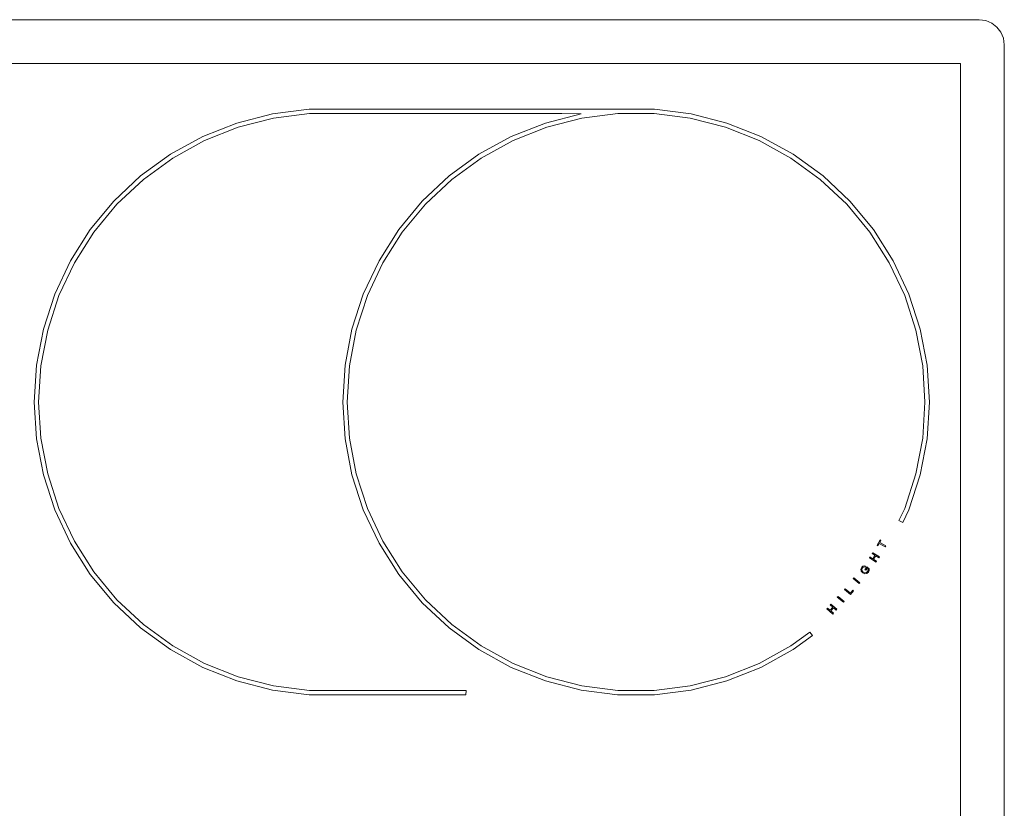
# Model space of a CAD drawing. Extents: x 0 to 576, y -518 to 0.
# Drawn here: x 266 to 576, y -248 to 0 of the extents above; entities that cross this region are included whole.
import ezdxf

# ---------------------------------------------------------------- set-up
doc = ezdxf.new("R2010")
doc.units = 0
doc.header["$MEASUREMENT"] = 0
doc.layers.add('LISTWA', color=179, linetype='Continuous')
doc.layers.add('NAPISY01', color=254, linetype='Continuous')
doc.layers.add('PLYTA', color=7, linetype='Continuous', true_color=0x0c0c0c)

msp = doc.modelspace()

# ---------------------------------------------------------------- linework, layer by layer
at = {"layer": 'LISTWA', "lineweight": 0}
for points, invisible_edges in [([(576, -510.1, 0), (1.06, -3.95, 0), (7.9, 0, 0), (576, -510.1, 0)], 15), ([(568.1, 0, 1.85), (568.1, 0, 0), (7.9, 0, 0), (7.9, 0, 1.85)], 5), ([(570.14, -0.27, 0), (7.9, 0, 0), (568.1, 0, 0), (570.14, -0.27, 0)], 15), ([(573.69, -2.31, 0), (7.9, 0, 0), (570.14, -0.27, 0), (573.69, -2.31, 0)], 15), ([(576, -510.1, 0), (7.9, 0, 0), (573.69, -2.31, 0), (576, -510.1, 0)], 15), ([(13.76, -13.76, 5), (562.24, -13.76, 5), (568.1, 0, 1.85), (7.9, 0, 1.85)], 14), ([(562.24, -13.76, 5), (570.14, -0.27, 1.85), (568.1, 0, 1.85), (562.24, -13.76, 5)], 13), ([(562.24, -13.76, 5), (572.05, -1.06, 1.85), (570.14, -0.27, 1.85), (562.24, -13.76, 5)], 13), ([(562.24, -13.76, 5), (573.69, -2.31, 1.85), (572.05, -1.06, 1.85), (562.24, -13.76, 5)], 13), ([(562.24, -13.76, 5), (574.94, -3.95, 1.85), (573.69, -2.31, 1.85), (562.24, -13.76, 5)], 13), ([(568.1, 0, 0), (568.1, 0, 1.85), (570.14, -0.27, 1.85), (570.14, -0.27, 0)], 7), ([(570.14, -0.27, 0), (570.14, -0.27, 1.85), (572.05, -1.06, 1.85), (572.05, -1.06, 0)], 7), ([(573.69, -2.31, 0), (570.14, -0.27, 0), (572.05, -1.06, 0), (573.69, -2.31, 0)], 15), ([(572.05, -1.06, 0), (572.05, -1.06, 1.85), (573.69, -2.31, 1.85), (573.69, -2.31, 0)], 3), ([(573.69, -2.31, 0), (573.69, -2.31, 1.85), (574.94, -3.95, 1.85), (574.94, -3.95, 0)], 7), ([(575.73, -5.86, 0), (573.69, -2.31, 0), (574.94, -3.95, 0), (575.73, -5.86, 0)], 15), ([(576, -510.1, 0), (573.69, -2.31, 0), (575.73, -5.86, 0), (576, -510.1, 0)], 15), ([(1.06, -3.95, 0), (576, -510.1, 0), (5.86, -517.73, 0), (1.06, -3.95, 0)], 15), ([(562.24, -13.76, 5), (575.73, -5.86, 1.85), (574.94, -3.95, 1.85), (562.24, -13.76, 5)], 13), ([(562.24, -13.76, 5), (576, -7.9, 1.85), (575.73, -5.86, 1.85), (562.24, -13.76, 5)], 13), ([(574.94, -3.95, 0), (574.94, -3.95, 1.85), (575.73, -5.86, 1.85), (575.73, -5.86, 0)], 7), ([(575.73, -5.86, 0), (575.73, -5.86, 1.85), (576, -7.9, 1.85), (576, -7.9, 0)], 7), ([(576, -510.1, 0), (575.73, -5.86, 0), (576, -7.9, 0), (576, -510.1, 0)], 15), ([(562.24, -13.76, 5), (562.24, -504.24, 5), (576, -510.1, 1.85), (576, -7.9, 1.85)], 14), ([(576, -7.9, 0), (576, -7.9, 1.85), (576, -510.1, 1.85), (576, -510.1, 0)], 5)]:
    msp.add_3dface(points, dxfattribs=dict(at, invisible_edges=invisible_edges))
at = {"layer": 'NAPISY01', "lineweight": 0}
for points, invisible_edges in [([(345.63, -29.65, 5.53), (334.4, -32.53, 5.53), (334.83, -33.85, 5.53), (345.89, -31.01, 5.53)], 10), ([(357.14, -28.2, 5.53), (345.63, -29.65, 5.53), (345.89, -31.01, 5.53), (357.23, -29.58, 5.53)], 10), ([(357.23, -29.58, 5.53), (436.67, -29.58, 5.53), (436.67, -28.2, 5.53), (357.14, -28.2, 5.53)], 10), ([(442.75, -29.65, 5.53), (431.52, -32.53, 5.53), (431.95, -33.85, 5.53), (443.01, -31.01, 5.53)], 10), ([(436.67, -29.58, 5.53), (442.75, -29.65, 5.53), (454.26, -28.2, 5.53), (436.67, -28.2, 5.53)], 10), ([(454.26, -28.2, 5.53), (442.75, -29.65, 5.53), (443.01, -31.01, 5.53), (454.34, -29.58, 5.53)], 11), ([(465.85, -28.2, 5.53), (454.26, -28.2, 5.53), (454.34, -29.58, 5.53), (465.77, -29.58, 5.53)], 10), ([(465.85, -28.2, 5.53), (465.77, -29.58, 5.53), (477.1, -31.01, 5.53), (477.36, -29.65, 5.53)], 5), ([(477.36, -29.65, 5.53), (477.1, -31.01, 5.53), (488.17, -33.85, 5.53), (488.59, -32.53, 5.53)], 5), ([(334.4, -32.53, 5.53), (323.62, -36.8, 5.53), (324.21, -38.06, 5.53), (334.83, -33.85, 5.53)], 10), ([(431.52, -32.53, 5.53), (420.73, -36.8, 5.53), (421.32, -38.06, 5.53), (431.95, -33.85, 5.53)], 10), ([(488.59, -32.53, 5.53), (488.17, -33.85, 5.53), (498.79, -38.06, 5.53), (499.38, -36.8, 5.53)], 5), ([(323.62, -36.8, 5.53), (313.45, -42.39, 5.53), (314.19, -43.56, 5.53), (324.21, -38.06, 5.53)], 10), ([(420.73, -36.8, 5.53), (410.57, -42.39, 5.53), (411.31, -43.56, 5.53), (421.32, -38.06, 5.53)], 10), ([(499.38, -36.8, 5.53), (498.79, -38.06, 5.53), (508.8, -43.56, 5.53), (509.54, -42.39, 5.53)], 5), ([(313.45, -42.39, 5.53), (304.07, -49.21, 5.53), (304.95, -50.27, 5.53), (314.19, -43.56, 5.53)], 10), ([(410.57, -42.39, 5.53), (401.19, -49.21, 5.53), (402.07, -50.27, 5.53), (411.31, -43.56, 5.53)], 10), ([(509.54, -42.39, 5.53), (508.8, -43.56, 5.53), (518.04, -50.27, 5.53), (518.92, -49.21, 5.53)], 5), ([(304.07, -49.21, 5.53), (295.62, -57.15, 5.53), (296.63, -58.09, 5.53), (304.95, -50.27, 5.53)], 10), ([(401.19, -49.21, 5.53), (392.73, -57.15, 5.53), (393.74, -58.09, 5.53), (402.07, -50.27, 5.53)], 10), ([(518.92, -49.21, 5.53), (518.04, -50.27, 5.53), (526.37, -58.09, 5.53), (527.38, -57.15, 5.53)], 5), ([(295.62, -57.15, 5.53), (288.22, -66.08, 5.53), (289.34, -66.9, 5.53), (296.63, -58.09, 5.53)], 10), ([(392.73, -57.15, 5.53), (385.34, -66.08, 5.53), (386.46, -66.9, 5.53), (393.74, -58.09, 5.53)], 10), ([(527.38, -57.15, 5.53), (526.37, -58.09, 5.53), (533.65, -66.9, 5.53), (534.77, -66.08, 5.53)], 5), ([(288.22, -66.08, 5.53), (282.01, -75.88, 5.53), (283.22, -76.54, 5.53), (289.34, -66.9, 5.53)], 10), ([(385.34, -66.08, 5.53), (379.13, -75.88, 5.53), (380.34, -76.54, 5.53), (386.46, -66.9, 5.53)], 10), ([(534.77, -66.08, 5.53), (533.65, -66.9, 5.53), (539.77, -76.54, 5.53), (540.98, -75.88, 5.53)], 5), ([(282.01, -75.88, 5.53), (277.07, -86.37, 5.53), (278.36, -86.88, 5.53), (283.22, -76.54, 5.53)], 10), ([(379.13, -75.88, 5.53), (374.19, -86.37, 5.53), (375.48, -86.88, 5.53), (380.34, -76.54, 5.53)], 10), ([(540.98, -75.88, 5.53), (539.77, -76.54, 5.53), (544.64, -86.88, 5.53), (545.92, -86.37, 5.53)], 5), ([(277.07, -86.37, 5.53), (273.49, -97.4, 5.53), (274.83, -97.74, 5.53), (278.36, -86.88, 5.53)], 10), ([(374.19, -86.37, 5.53), (370.61, -97.4, 5.53), (371.95, -97.74, 5.53), (375.48, -86.88, 5.53)], 10), ([(545.92, -86.37, 5.53), (544.64, -86.88, 5.53), (548.17, -97.74, 5.53), (549.51, -97.4, 5.53)], 5), ([(273.49, -97.4, 5.53), (271.31, -108.79, 5.53), (272.69, -108.97, 5.53), (274.83, -97.74, 5.53)], 10), ([(370.61, -97.4, 5.53), (368.43, -108.79, 5.53), (369.81, -108.97, 5.53), (371.95, -97.74, 5.53)], 10), ([(549.51, -97.4, 5.53), (548.17, -97.74, 5.53), (550.31, -108.97, 5.53), (551.68, -108.79, 5.53)], 5), ([(271.31, -108.79, 5.53), (270.59, -120.37, 5.53), (271.97, -120.37, 5.53), (272.69, -108.97, 5.53)], 10), ([(368.43, -108.79, 5.53), (367.7, -120.37, 5.53), (369.09, -120.37, 5.53), (369.81, -108.97, 5.53)], 10), ([(551.68, -108.79, 5.53), (550.31, -108.97, 5.53), (551.02, -120.37, 5.53), (552.41, -120.37, 5.53)], 5), ([(270.59, -120.37, 5.53), (271.31, -131.94, 5.53), (272.69, -131.77, 5.53), (271.97, -120.37, 5.53)], 10), ([(367.7, -120.37, 5.53), (368.43, -131.94, 5.53), (369.81, -131.77, 5.53), (369.09, -120.37, 5.53)], 10), ([(551.68, -131.94, 5.53), (552.41, -120.37, 5.53), (551.02, -120.37, 5.53), (550.31, -131.77, 5.53)], 10), ([(271.31, -131.94, 5.53), (273.49, -143.33, 5.53), (274.83, -142.99, 5.53), (272.69, -131.77, 5.53)], 10), ([(368.43, -131.94, 5.53), (370.61, -143.33, 5.53), (371.95, -142.99, 5.53), (369.81, -131.77, 5.53)], 10), ([(549.51, -143.33, 5.53), (551.68, -131.94, 5.53), (550.31, -131.77, 5.53), (548.17, -142.99, 5.53)], 10), ([(273.49, -143.33, 5.53), (277.07, -154.36, 5.53), (278.36, -153.85, 5.53), (274.83, -142.99, 5.53)], 10), ([(370.61, -143.33, 5.53), (374.19, -154.36, 5.53), (375.48, -153.85, 5.53), (371.95, -142.99, 5.53)], 10), ([(545.92, -154.36, 5.53), (549.51, -143.33, 5.53), (548.17, -142.99, 5.53), (544.64, -153.85, 5.53)], 10), ([(277.07, -154.36, 5.53), (282.01, -164.86, 5.53), (283.22, -164.19, 5.53), (278.36, -153.85, 5.53)], 10), ([(374.19, -154.36, 5.53), (379.13, -164.86, 5.53), (380.34, -164.19, 5.53), (375.48, -153.85, 5.53)], 10), ([(544.09, -158.27, 5.53), (545.92, -154.36, 5.53), (544.64, -153.85, 5.53), (542.83, -157.7, 5.53)], 2), ([(282.01, -164.86, 5.53), (288.22, -174.65, 5.53), (289.34, -173.84, 5.53), (283.22, -164.19, 5.53)], 10), ([(379.13, -164.86, 5.53), (385.34, -174.65, 5.53), (386.46, -173.84, 5.53), (380.34, -164.19, 5.53)], 10), ([(535.96, -165.47, 5.53), (536.77, -164.61, 5.53), (536.92, -163.76, 5.53), (535.96, -165.47, 5.53)], 11), ([(536.77, -164.61, 5.53), (537.17, -163.9, 5.53), (536.92, -163.76, 5.53), (536.77, -164.61, 5.53)], 12), ([(535.96, -165.47, 5.53), (536.61, -164.9, 5.53), (536.77, -164.61, 5.53), (535.96, -165.47, 5.53)], 15), ([(535.96, -165.47, 5.53), (536.21, -165.61, 5.53), (536.61, -164.9, 5.53), (535.96, -165.47, 5.53)], 12), ([(538.52, -165.97, 5.53), (538.68, -165.68, 5.53), (536.77, -164.61, 5.53), (536.61, -164.9, 5.53)], 4), ([(533.53, -169.44, 5.53), (534.56, -169.72, 5.53), (533.71, -169.16, 5.53), (533.53, -169.44, 5.53)], 9), ([(534.81, -169.87, 5.53), (534.56, -169.72, 5.53), (533.53, -169.44, 5.53), (534.81, -169.87, 5.53)], 15), ([(534.81, -169.87, 5.53), (533.53, -169.44, 5.53), (535.61, -170.79, 5.53), (534.81, -169.87, 5.53)], 13), ([(534.41, -168.08, 5.53), (535.26, -168.64, 5.53), (534.59, -167.81, 5.53), (534.41, -168.08, 5.53)], 10), ([(534.81, -169.87, 5.53), (535.51, -168.79, 5.53), (535.26, -168.64, 5.53), (534.56, -169.72, 5.53)], 10), ([(534.59, -167.81, 5.53), (535.26, -168.64, 5.53), (535.51, -168.79, 5.53), (534.59, -167.81, 5.53)], 15), ([(534.59, -167.81, 5.53), (535.51, -168.79, 5.53), (536.67, -169.16, 5.53), (534.59, -167.81, 5.53)], 11), ([(534.81, -169.87, 5.53), (535.61, -170.79, 5.53), (535.79, -170.51, 5.53), (534.81, -169.87, 5.53)], 9), ([(535.51, -168.79, 5.53), (536.49, -169.43, 5.53), (536.67, -169.16, 5.53), (535.51, -168.79, 5.53)], 12), ([(531.17, -172.94, 5.53), (531.11, -172.42, 5.53), (530.85, -173.04, 5.53), (531.17, -172.94, 5.53)], 13), ([(530.85, -173.04, 5.53), (531.16, -173.26, 5.53), (531.17, -172.94, 5.53), (530.85, -173.04, 5.53)], 13), ([(530.85, -173.04, 5.53), (530.97, -173.67, 5.53), (531.16, -173.26, 5.53), (530.85, -173.04, 5.53)], 14), ([(531.16, -173.26, 5.53), (530.97, -173.67, 5.53), (531.26, -173.53, 5.53), (531.16, -173.26, 5.53)], 11), ([(531.43, -174.19, 5.53), (531.61, -173.9, 5.53), (531.26, -173.53, 5.53), (530.97, -173.67, 5.53)], 5), ([(531.34, -172.59, 5.53), (531.59, -172.35, 5.53), (531.47, -172.08, 5.53), (531.11, -172.42, 5.53)], 10), ([(531.17, -172.94, 5.53), (531.34, -172.59, 5.53), (531.11, -172.42, 5.53), (531.17, -172.94, 5.53)], 14), ([(531.59, -172.35, 5.53), (531.87, -172.26, 5.53), (531.86, -171.95, 5.53), (531.47, -172.08, 5.53)], 10), ([(532.3, -172.03, 5.53), (531.86, -171.95, 5.53), (531.87, -172.26, 5.53), (532.19, -172.32, 5.53)], 2), ([(532.74, -172.31, 5.53), (532.13, -173.16, 5.53), (532.79, -172.74, 5.53), (532.74, -172.31, 5.53)], 14), ([(532.13, -173.16, 5.53), (532.36, -173.33, 5.53), (532.79, -172.74, 5.53), (532.13, -173.16, 5.53)], 12), ([(532.74, -172.31, 5.53), (532.79, -172.74, 5.53), (533.49, -172.85, 5.53), (532.74, -172.31, 5.53)], 11), ([(532.79, -172.74, 5.53), (533.17, -173.01, 5.53), (533.49, -172.85, 5.53), (532.79, -172.74, 5.53)], 14), ([(532.95, -173.75, 5.53), (533.2, -173.91, 5.53), (533.43, -173.42, 5.53), (533.13, -173.37, 5.53)], 5), ([(533.13, -173.37, 5.53), (533.43, -173.42, 5.53), (533.49, -172.85, 5.53), (533.17, -173.01, 5.53)], 5), ([(288.22, -174.65, 5.53), (295.62, -183.59, 5.53), (296.62, -182.64, 5.53), (289.34, -173.84, 5.53)], 10), ([(385.34, -174.65, 5.53), (392.73, -183.59, 5.53), (393.74, -182.64, 5.53), (386.46, -173.84, 5.53)], 10), ([(532.05, -174.45, 5.53), (532.13, -174.14, 5.53), (531.61, -173.9, 5.53), (531.43, -174.19, 5.53)], 5), ([(532.05, -174.45, 5.53), (532.68, -174.35, 5.53), (532.59, -174.06, 5.53), (532.13, -174.14, 5.53)], 10), ([(532.68, -174.35, 5.53), (533.2, -173.91, 5.53), (532.95, -173.75, 5.53), (532.59, -174.06, 5.53)], 10), ([(525.66, -179.45, 5.53), (527.58, -180.54, 5.53), (525.86, -179.19, 5.53), (525.66, -179.45, 5.53)], 9), ([(525.66, -179.45, 5.53), (527.6, -180.98, 5.53), (527.58, -180.54, 5.53), (525.66, -179.45, 5.53)], 14), ([(527.58, -180.54, 5.53), (528.56, -179.77, 5.53), (528.33, -179.59, 5.53), (527.58, -180.54, 5.53)], 9), ([(527.58, -180.54, 5.53), (527.6, -180.98, 5.53), (528.56, -179.77, 5.53), (527.58, -180.54, 5.53)], 13), ([(295.62, -183.59, 5.53), (304.07, -191.52, 5.53), (304.95, -190.46, 5.53), (296.62, -182.64, 5.53)], 10), ([(392.73, -183.59, 5.53), (401.19, -191.52, 5.53), (402.07, -190.46, 5.53), (393.74, -182.64, 5.53)], 10), ([(520.15, -185.52, 5.53), (521.14, -185.93, 5.53), (520.36, -185.27, 5.53), (520.15, -185.52, 5.53)], 9), ([(521.36, -186.11, 5.53), (521.14, -185.93, 5.53), (520.15, -185.52, 5.53), (521.36, -186.11, 5.53)], 15), ([(521.36, -186.11, 5.53), (520.15, -185.52, 5.53), (522.04, -187.12, 5.53), (521.36, -186.11, 5.53)], 13), ([(521.36, -186.11, 5.53), (522.2, -185.13, 5.53), (521.97, -184.94, 5.53), (521.14, -185.93, 5.53)], 10), ([(521.2, -184.28, 5.53), (521.97, -184.94, 5.53), (521.41, -184.03, 5.53), (521.2, -184.28, 5.53)], 10), ([(521.41, -184.03, 5.53), (522.2, -185.13, 5.53), (523.3, -185.64, 5.53), (521.41, -184.03, 5.53)], 11), ([(521.41, -184.03, 5.53), (521.97, -184.94, 5.53), (522.2, -185.13, 5.53), (521.41, -184.03, 5.53)], 15), ([(522.2, -185.13, 5.53), (523.09, -185.89, 5.53), (523.3, -185.64, 5.53), (522.2, -185.13, 5.53)], 12), ([(521.36, -186.11, 5.53), (522.04, -187.12, 5.53), (522.25, -186.87, 5.53), (521.36, -186.11, 5.53)], 9), ([(304.07, -191.52, 5.53), (313.45, -198.34, 5.53), (314.19, -197.17, 5.53), (304.95, -190.46, 5.53)], 10), ([(401.19, -191.52, 5.53), (410.57, -198.34, 5.53), (411.31, -197.17, 5.53), (402.07, -190.46, 5.53)], 10), ([(515.64, -193.91, 5.53), (514.81, -192.81, 5.53), (508.8, -197.17, 5.53), (509.54, -198.34, 5.53)], 4), ([(313.45, -198.34, 5.53), (323.62, -203.93, 5.53), (324.21, -202.68, 5.53), (314.19, -197.17, 5.53)], 10), ([(410.57, -198.34, 5.53), (420.73, -203.93, 5.53), (421.32, -202.68, 5.53), (411.31, -197.17, 5.53)], 10), ([(509.54, -198.34, 5.53), (508.8, -197.17, 5.53), (498.79, -202.68, 5.53), (499.38, -203.93, 5.53)], 5), ([(323.62, -203.93, 5.53), (334.4, -208.2, 5.53), (334.83, -206.88, 5.53), (324.21, -202.68, 5.53)], 10), ([(420.73, -203.93, 5.53), (431.52, -208.2, 5.53), (431.95, -206.88, 5.53), (421.32, -202.68, 5.53)], 10), ([(488.59, -208.2, 5.53), (499.38, -203.93, 5.53), (498.79, -202.68, 5.53), (488.17, -206.88, 5.53)], 10), ([(334.4, -208.2, 5.53), (345.63, -211.08, 5.53), (345.89, -209.72, 5.53), (334.83, -206.88, 5.53)], 10), ([(431.52, -208.2, 5.53), (442.75, -211.08, 5.53), (443.01, -209.72, 5.53), (431.95, -206.88, 5.53)], 10), ([(477.36, -211.08, 5.53), (488.59, -208.2, 5.53), (488.17, -206.88, 5.53), (477.1, -209.72, 5.53)], 10), ([(345.63, -211.08, 5.53), (357.14, -212.54, 5.53), (357.23, -211.15, 5.53), (345.89, -209.72, 5.53)], 10), ([(442.75, -211.08, 5.53), (454.26, -212.54, 5.53), (454.34, -211.15, 5.53), (443.01, -209.72, 5.53)], 10), ([(465.85, -212.54, 5.53), (477.36, -211.08, 5.53), (477.1, -209.72, 5.53), (465.77, -211.15, 5.53)], 10), ([(357.14, -212.54, 5.53), (406.51, -212.54, 5.53), (406.59, -211.15, 5.53), (357.23, -211.15, 5.53)], 8), ([(454.26, -212.54, 5.53), (465.85, -212.54, 5.53), (465.77, -211.15, 5.53), (454.34, -211.15, 5.53)], 10)]:
    msp.add_3dface(points, dxfattribs=dict(at, invisible_edges=invisible_edges))
for points in [[(530.33, -177.56, 5.53), (530.55, -177.31, 5.53), (528.65, -175.71, 5.53), (528.44, -175.96, 5.53)], [(525.32, -183.42, 5.53), (525.53, -183.17, 5.53), (523.64, -181.57, 5.53), (523.42, -181.82, 5.53)]]:
    msp.add_3dface(points, dxfattribs=at)
at = {"layer": 'PLYTA', "lineweight": 0}
for points, invisible_edges in [([(15.16, -15.16, 5), (560.84, -15.16, 5), (562.24, -13.76, 5), (13.76, -13.76, 5)], 11), ([(15.16, -502.84, 5), (560.84, -502.84, 5), (560.84, -15.16, 5), (15.16, -15.16, 5)], 15), ([(560.84, -15.16, 5), (560.84, -502.84, 5), (562.24, -504.24, 5), (562.24, -13.76, 5)], 11)]:
    msp.add_3dface(points, dxfattribs=dict(at, invisible_edges=invisible_edges))

doc.saveas('drawing.dxf')
